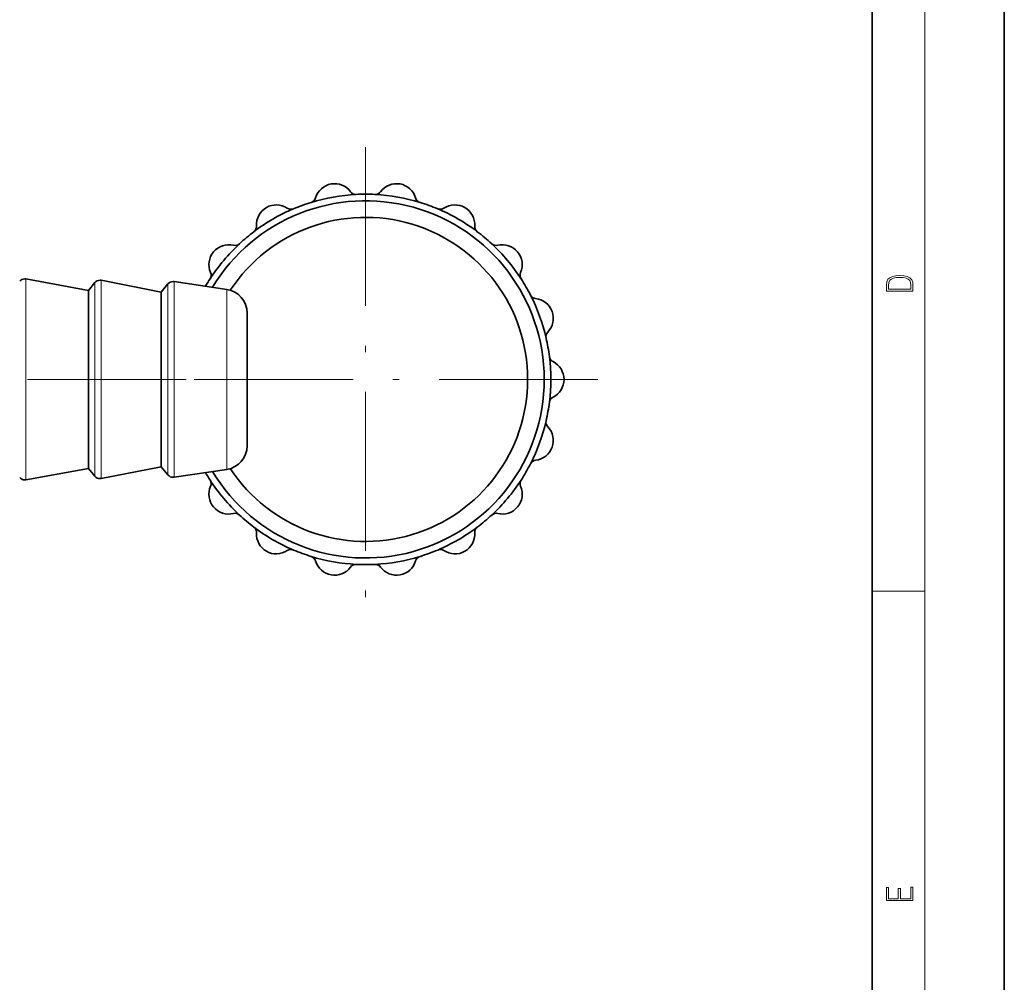
# Model space of a CAD drawing. Extents: x 0 to 210, y 0 to 297.
# Drawn here: x 136 to 210, y 73 to 146 of the extents above; entities that cross this region are included whole.
import ezdxf

# ---------------------------------------------------------------- set-up
doc = ezdxf.new("R2010")
doc.units = 0
doc.linetypes.add('DASHDOT', pattern=[18.5, 12, -3, 0.5, -3])

msp = doc.modelspace()

# ---------------------------------------------------------------- linework, layer by layer
at = {"color": 7, "lineweight": 35}
for p, q in [((210, 0), (210, 297)), ((200, 10), (200, 287)), ((161.012, 132.321), (160.987, 132.32)), ((162.455, 132.32), (162.43, 132.321)), ((140.764, 125.064), (136.049, 125.93)), ((146.264, 124.939), (141.744, 125.829)), ((140.764, 125.064), (141.264, 125.66)), ((140.764, 118.339), (140.764, 125.064)), ((146.264, 124.939), (146.785, 125.56)), ((151.229, 125.139), (147.242, 125.733)), ((146.264, 118.339), (146.264, 124.939)), ((152.764, 118.339), (152.764, 123.358)), ((140.764, 111.614), (140.764, 118.339)), ((146.264, 111.739), (146.264, 118.339)), ((152.764, 113.319), (152.764, 118.339)), ((146.264, 111.739), (141.744, 110.848)), ((146.264, 111.739), (146.785, 111.117)), ((140.764, 111.614), (136.049, 110.747)), ((140.764, 111.614), (141.264, 111.017)), ((151.229, 111.539), (147.242, 110.944)), ((160.987, 104.357), (161.012, 104.357))]:
    msp.add_line(p, q, dxfattribs=at)
at = {"color": 7, "lineweight": 13}
for p, q in [((204, 6), (204, 291)), ((136.049, 118.339), (136.049, 125.93)), ((141.744, 118.339), (141.744, 125.829)), ((141.264, 118.339), (141.264, 125.66)), ((146.785, 118.339), (146.785, 125.56)), ((147.242, 118.339), (147.242, 125.733)), ((151.229, 118.339), (151.229, 125.139)), ((136.049, 110.747), (136.049, 118.339)), ((141.264, 111.017), (141.264, 118.339)), ((141.744, 110.848), (141.744, 118.339)), ((146.785, 111.117), (146.785, 118.339)), ((147.242, 110.944), (147.242, 118.339)), ((151.229, 111.539), (151.229, 118.339)), ((200, 102.333), (204, 102.333))]:
    msp.add_line(p, q, dxfattribs=at)
at = {"color": 7, "linetype": 'DASHDOT', "lineweight": 13}
for p, q in [((161.721, 135.889), (161.721, 100.789)), ((117.667, 118.339), (155.954, 118.339)), ((179.271, 118.339), (144.171, 118.339))]:
    msp.add_line(p, q, dxfattribs=at)
at = {"color": 7, "lineweight": 13}
for points in [[(201.093, 125.368), (201.093, 125.016), (203.093, 125.016), (203.093, 125.429), (203.079, 125.683), (203.007, 125.877), (202.867, 126.011), (202.667, 126.111), (202.409, 126.171), (202.089, 126.192), (201.791, 126.171), (201.543, 126.117), (201.346, 126.027), (201.201, 125.909), (201.109, 125.71), (201.093, 125.47)], [(202.929, 125.153), (201.257, 125.153), (201.257, 125.429), (201.271, 125.658), (201.346, 125.833), (201.466, 125.927), (201.63, 125.994), (201.838, 126.036), (202.094, 126.05), (202.361, 126.036), (202.575, 125.994), (202.74, 125.923), (202.854, 125.823), (202.918, 125.66), (202.929, 125.443)], [(203.093, 78.945), (203.093, 79.953), (202.929, 79.953), (202.929, 79.083), (202.147, 79.083), (202.147, 79.854), (201.983, 79.854), (201.983, 79.083), (201.257, 79.083), (201.257, 79.928), (201.093, 79.928), (201.093, 78.945)]]:
    msp.add_lwpolyline(points, close=True, dxfattribs=at)
at = {"color": 7, "lineweight": 35}
for centre, radius, start, end in [((159.377, 131.634), 1.5, 36.3878, 163.6122), ((160.987, 132.82), 0.5, 216.3878, 270), ((162.455, 132.82), 0.5, 270, 323.6122), ((164.065, 131.634), 1.5, 16.3878, 143.6122), ((161.721, 118.339), 13.5, 211.03646, 148.96332), ((161.721, 118.339), 14, 92.90242, 107.09758), ((157.458, 132.198), 0.5, 287.09758, 343.6122), ((161.721, 118.339), 14, 87.09758, 92.90242), ((161.721, 118.339), 14, 72.90242, 87.09758), ((165.984, 132.198), 0.5, 196.3878, 252.90242), ((161.721, 118.339), 14, 112.90243, 127.09758), ((154.971, 130.03), 1.5, 56.3878, 183.6122), ((156.078, 131.696), 0.5, 236.3878, 292.90242), ((161.721, 118.339), 14, 107.09758, 112.90243), ((161.721, 118.339), 14, 67.09758, 72.90242), ((167.364, 131.696), 0.5, 247.09757, 303.6122), ((161.721, 118.339), 14, 52.90242, 67.09758), ((168.471, 130.03), 1.5, 356.3878, 123.6122), ((161.721, 118.339), 12.25, 213.38334, 146.61644), ((161.721, 118.339), 14, 127.09758, 132.90242), ((152.975, 129.904), 0.5, 307.09758, 3.6122), ((170.467, 129.904), 0.5, 176.3878, 232.90242), ((170.476, 129.905), 0.509, 176.5811, 193.16912), ((161.721, 118.339), 14, 47.09758, 52.90242), ((151.379, 127.016), 1.5, 76.3878, 203.6122), ((161.721, 118.339), 14, 132.90242, 147.09758), ((151.85, 128.96), 0.5, 256.3878, 312.90242), ((161.721, 118.339), 14, 32.90242, 47.09758), ((171.592, 128.96), 0.5, 227.09758, 283.6122), ((172.062, 127.016), 1.5, 336.3878, 103.6122), ((135.958, 125.439), 0.5, 90, 140), ((135.958, 125.439), 0.5, 79.58353, 89.99994), ((141.647, 125.339), 0.5, 90, 140), ((141.647, 125.339), 0.5, 78.85367, 89.99993), ((161.721, 118.339), 14, 147.09758, 149.81069), ((149.547, 126.215), 0.5, 327.09758, 23.6122), ((173.895, 126.215), 0.5, 156.3878, 212.90242), ((173.895, 126.215), 0.5, 173.32034, 204.94607), ((161.721, 118.339), 14, 27.09758, 32.90242), ((147.168, 125.239), 0.5, 90, 140), ((147.168, 125.239), 0.5, 81.5193, 89.99997), ((150.964, 123.358), 1.8, 0, 81.51927), ((161.721, 118.339), 14, 12.90242, 27.09758), ((174.629, 124.944), 0.5, 207.09758, 263.6122), ((174.407, 122.956), 1.5, 316.3878, 83.6122), ((175.855, 121.576), 0.5, 136.3878, 192.90243), ((161.721, 118.339), 14, 7.09758, 12.90242), ((161.721, 118.339), 14, 352.90242, 7.09758), ((176.11, 120.13), 0.5, 187.09757, 243.6122), ((175.221, 118.339), 1.5, 296.3878, 63.6122), ((176.11, 116.547), 0.5, 116.3878, 172.90243), ((161.721, 118.339), 14, 347.09758, 352.90242), ((161.721, 118.339), 14, 332.90242, 347.09758), ((174.407, 113.721), 1.5, 276.3878, 43.6122), ((175.855, 115.101), 0.5, 167.09757, 223.6122), ((150.964, 113.319), 1.8, 278.48073, 0), ((161.721, 118.339), 14, 327.09758, 332.90242), ((174.629, 111.734), 0.5, 96.3878, 152.90242), ((135.958, 111.239), 0.5, 220, 270), ((141.647, 111.339), 0.5, 220, 270), ((147.168, 111.439), 0.5, 220, 270), ((147.168, 111.439), 0.5, 270.00003, 278.4807), ((161.721, 118.339), 14, 210.1891, 212.90242), ((135.958, 111.239), 0.5, 270.00006, 280.41647), ((141.647, 111.339), 0.5, 270.00007, 281.14633), ((151.379, 109.661), 1.5, 156.3878, 283.6122), ((161.721, 118.339), 14, 212.90242, 227.09758), ((149.547, 110.462), 0.5, 336.3878, 32.90242), ((149.547, 110.462), 0.5, 336.38788, 24.94639), ((161.721, 118.339), 14, 312.90242, 327.09758), ((172.062, 109.661), 1.5, 256.3878, 23.6122), ((173.895, 110.462), 0.5, 147.09758, 203.6122), ((151.85, 107.717), 0.5, 47.09758, 103.6122), ((161.721, 118.339), 14, 227.09758, 232.90242), ((161.721, 118.339), 14, 307.09758, 312.90242), ((171.592, 107.717), 0.5, 76.3878, 132.90242), ((171.592, 107.717), 0.5, 76.38788, 124.96933), ((161.721, 118.339), 14, 232.90242, 247.09757), ((152.975, 106.773), 0.5, 356.3878, 52.90242), ((161.721, 118.339), 14, 292.90242, 307.09758), ((170.467, 106.773), 0.5, 127.09758, 183.6122), ((152.975, 106.773), 0.5, 356.38788, 44.96934), ((154.971, 106.647), 1.5, 176.3878, 303.6122), ((168.471, 106.647), 1.5, 236.3878, 3.6122), ((156.078, 104.982), 0.5, 67.09758, 123.6122), ((161.721, 118.339), 14, 247.09757, 252.90242), ((161.721, 118.339), 14, 252.90242, 267.09758), ((157.458, 104.48), 0.5, 16.3878, 72.90242), ((161.721, 118.339), 14, 272.90242, 287.09758), ((165.984, 104.48), 0.5, 107.09758, 163.6122), ((161.721, 118.339), 14, 287.09758, 292.90242), ((167.364, 104.982), 0.5, 56.3878, 112.90243), ((157.458, 104.48), 0.5, 16.38788, 64.96934), ((159.377, 105.044), 1.5, 196.3878, 323.6122), ((160.987, 103.857), 0.5, 90, 143.6122), ((161.721, 118.339), 14, 267.09758, 272.90242), ((162.455, 103.857), 0.5, 36.3878, 92.90242), ((162.455, 103.857), 0.5, 36.38788, 84.914), ((164.065, 105.044), 1.5, 216.3878, 343.6122)]:
    msp.add_arc(centre, radius, start, end, dxfattribs=at)

doc.saveas('drawing.dxf')
